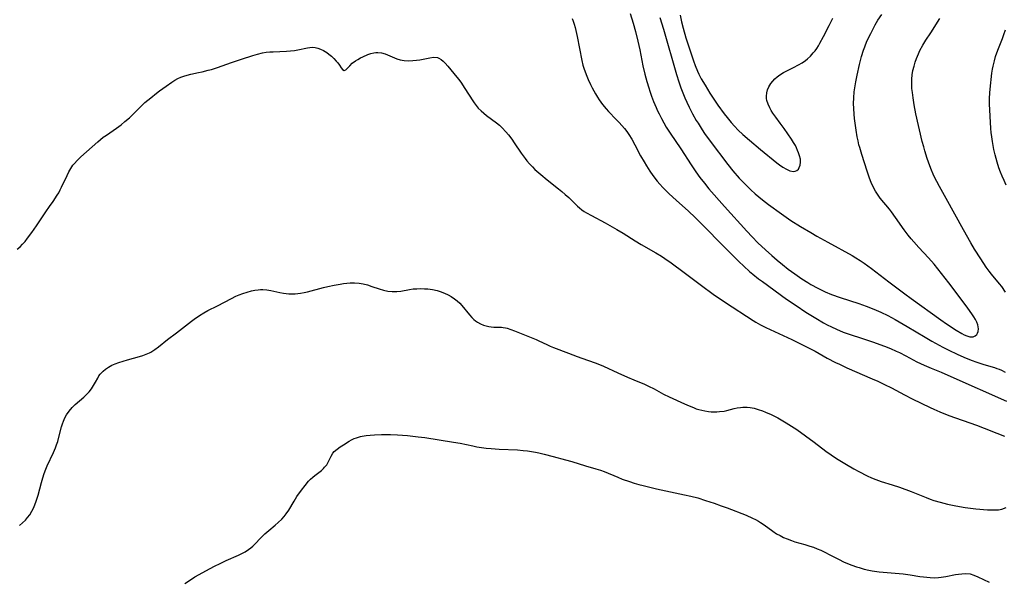
# Model space of a CAD drawing. Units: inches. Extents: x 2043446 to 2048900, y 237434 to 242891.
# Drawn here: x 2045025 to 2045208, y 238196 to 238301 of the extents above; entities that cross this region are included whole.
import ezdxf

# ---------------------------------------------------------------- set-up
doc = ezdxf.new("R2010")
doc.units = ezdxf.units.IN
doc.header["$MEASUREMENT"] = 0
doc.layers.add('c_33_T12S_R18E', color=122, linetype='Continuous')

msp = doc.modelspace()

# ---------------------------------------------------------------- linework, layer by layer
at = {"layer": 'c_33_T12S_R18E'}
for points in [[(2045138.75, 238301.87, 914), (2045139.31, 238300.08, 914), (2045139.75, 238298.57, 914), (2045140.2, 238296.75, 914), (2045140.56, 238295.13, 914), (2045141.16, 238292.17, 914), (2045141.52, 238290.58, 914), (2045141.88, 238289.2, 914), (2045142.23, 238288.05, 914), (2045142.44, 238287.41, 914), (2045142.77, 238286.48, 914), (2045143.15, 238285.49, 914), (2045143.63, 238284.35, 914), (2045143.88, 238283.78, 914), (2045144.15, 238283.22, 914), (2045144.6, 238282.32, 914), (2045145.04, 238281.52, 914), (2045145.5, 238280.73, 914), (2045146.24, 238279.56, 914), (2045148.23, 238276.64, 914), (2045150.15, 238273.68, 914), (2045150.99, 238272.41, 914), (2045151.78, 238271.32, 914), (2045152.6, 238270.27, 914), (2045153.45, 238269.24, 914), (2045156.33, 238265.92, 914), (2045160.49, 238261.32, 914), (2045161.51, 238260.25, 914), (2045162.59, 238259.17, 914), (2045163.99, 238257.85, 914), (2045165.18, 238256.76, 914), (2045166.16, 238255.91, 914), (2045167.14, 238255.1, 914), (2045168.23, 238254.26, 914), (2045169.45, 238253.36, 914), (2045170.77, 238252.45, 914), (2045171.89, 238251.74, 914), (2045172.45, 238251.4, 914), (2045173.76, 238250.67, 914), (2045174.34, 238250.37, 914), (2045175.13, 238250.01, 914), (2045176.27, 238249.54, 914), (2045177.91, 238248.97, 914), (2045181.38, 238247.82, 914), (2045182.73, 238247.35, 914), (2045184.15, 238246.81, 914), (2045185.51, 238246.22, 914), (2045186.77, 238245.62, 914), (2045188.16, 238244.88, 914), (2045190.4, 238243.58, 914), (2045193.76, 238241.54, 914), (2045194.98, 238240.82, 914), (2045197.01, 238239.7, 914), (2045198.15, 238239.12, 914), (2045199.69, 238238.4, 914), (2045200.92, 238237.85, 914), (2045201.66, 238237.53, 914), (2045202.5, 238237.21, 914), (2045203.19, 238236.96, 914), (2045204.7, 238236.47, 914), (2045206.68, 238235.9, 914), (2045207.12, 238235.75, 914), (2045207.55, 238235.59, 914), (2045207.96, 238235.41, 914), (2045208.63, 238235.03, 914)], [(2045144.31, 238301.15, 912), (2045144.97, 238299, 912), (2045147.43, 238290.51, 912), (2045147.85, 238289.17, 912), (2045148.23, 238288.04, 912), (2045148.47, 238287.39, 912), (2045148.95, 238286.19, 912), (2045149.32, 238285.34, 912), (2045149.74, 238284.45, 912), (2045150.39, 238283.21, 912), (2045151.09, 238281.97, 912), (2045151.42, 238281.43, 912), (2045152.18, 238280.23, 912), (2045152.65, 238279.55, 912), (2045153.71, 238278.09, 912), (2045156.99, 238273.74, 912), (2045157.91, 238272.58, 912), (2045159.1, 238271.2, 912), (2045160.12, 238270.12, 912), (2045161.25, 238269.01, 912), (2045162.08, 238268.27, 912), (2045163.45, 238267.15, 912), (2045164.57, 238266.31, 912), (2045167, 238264.54, 912), (2045168.74, 238263.34, 912), (2045170.52, 238262.19, 912), (2045172.41, 238261.06, 912), (2045173.57, 238260.4, 912), (2045175.59, 238259.3, 912), (2045180.12, 238256.79, 912), (2045180.84, 238256.38, 912), (2045181.63, 238255.88, 912), (2045182.38, 238255.37, 912), (2045183.76, 238254.36, 912), (2045186.97, 238251.9, 912), (2045189.97, 238249.64, 912), (2045191.12, 238248.79, 912), (2045196.68, 238244.77, 912), (2045197.72, 238244.07, 912), (2045199.53, 238242.9, 912), (2045200.57, 238242.28, 912), (2045201.03, 238242.03, 912), (2045201.48, 238241.82, 912), (2045202.09, 238241.65, 912), (2045202.39, 238241.63, 912), (2045202.71, 238241.66, 912), (2045203.08, 238241.8, 912), (2045203.36, 238242.05, 912), (2045203.51, 238242.3, 912), (2045203.61, 238242.6, 912), (2045203.65, 238243.14, 912), (2045203.62, 238243.49, 912), (2045203.53, 238243.85, 912), (2045203.35, 238244.35, 912), (2045203.1, 238244.85, 912), (2045202.79, 238245.37, 912), (2045202.45, 238245.89, 912), (2045201.67, 238246.97, 912), (2045200.23, 238248.87, 912), (2045198.14, 238251.71, 912), (2045195.44, 238255.17, 912), (2045194.39, 238256.38, 912), (2045192.58, 238258.3, 912), (2045191.62, 238259.35, 912), (2045191.16, 238259.89, 912), (2045190.6, 238260.58, 912), (2045189.84, 238261.59, 912), (2045188.23, 238263.85, 912), (2045187.44, 238264.94, 912), (2045187.09, 238265.4, 912), (2045185.37, 238267.5, 912), (2045184.84, 238268.23, 912), (2045184.49, 238268.79, 912), (2045184.07, 238269.58, 912), (2045183.7, 238270.4, 912), (2045183.37, 238271.23, 912), (2045182.93, 238272.53, 912), (2045181.93, 238275.64, 912), (2045181.54, 238276.91, 912), (2045181.4, 238277.42, 912), (2045181.23, 238278.16, 912), (2045181.07, 238278.91, 912), (2045180.86, 238280.18, 912), (2045180.68, 238281.48, 912), (2045180.58, 238282.34, 912), (2045180.5, 238283.16, 912), (2045180.44, 238284.18, 912), (2045180.41, 238285.09, 912), (2045180.42, 238286.15, 912), (2045180.51, 238287.27, 912), (2045180.67, 238288.43, 912), (2045180.8, 238289.16, 912), (2045181.06, 238290.42, 912), (2045181.49, 238292.37, 912), (2045181.87, 238293.86, 912), (2045182.25, 238295.08, 912), (2045182.48, 238295.71, 912), (2045182.9, 238296.72, 912), (2045183.59, 238298.18, 912), (2045184.44, 238299.79, 912), (2045184.95, 238300.65, 912), (2045185.65, 238301.73, 912)], [(2045128, 238300.95, 916), (2045128.18, 238300.45, 916), (2045128.33, 238299.93, 916), (2045128.51, 238299.26, 916), (2045128.88, 238297.61, 916), (2045129.77, 238293.13, 916), (2045129.98, 238292.28, 916), (2045130.15, 238291.69, 916), (2045130.56, 238290.51, 916), (2045130.94, 238289.6, 916), (2045131.39, 238288.63, 916), (2045131.69, 238288.03, 916), (2045132.29, 238286.95, 916), (2045132.7, 238286.29, 916), (2045133.03, 238285.78, 916), (2045133.64, 238284.93, 916), (2045134.33, 238284.1, 916), (2045134.75, 238283.64, 916), (2045136.2, 238282.16, 916), (2045136.72, 238281.6, 916), (2045137.23, 238281.03, 916), (2045137.7, 238280.46, 916), (2045138.15, 238279.87, 916), (2045138.5, 238279.37, 916), (2045139.06, 238278.46, 916), (2045139.66, 238277.39, 916), (2045140.72, 238275.39, 916), (2045141.39, 238274.22, 916), (2045141.81, 238273.52, 916), (2045142.47, 238272.51, 916), (2045143.01, 238271.73, 916), (2045143.83, 238270.67, 916), (2045144.33, 238270.07, 916), (2045144.89, 238269.45, 916), (2045145.48, 238268.84, 916), (2045146.07, 238268.26, 916), (2045147.33, 238267.1, 916), (2045149.67, 238265.04, 916), (2045150.89, 238263.89, 916), (2045152.02, 238262.77, 916), (2045156.47, 238258.22, 916), (2045157.96, 238256.71, 916), (2045159.01, 238255.69, 916), (2045159.96, 238254.79, 916), (2045161.04, 238253.81, 916), (2045161.64, 238253.3, 916), (2045162.69, 238252.47, 916), (2045163.43, 238251.92, 916), (2045167.93, 238248.68, 916), (2045169.7, 238247.44, 916), (2045171.48, 238246.24, 916), (2045172.42, 238245.64, 916), (2045173.34, 238245.08, 916), (2045174.78, 238244.25, 916), (2045175.48, 238243.87, 916), (2045176.29, 238243.47, 916), (2045177.21, 238243.05, 916), (2045178.49, 238242.53, 916), (2045179.4, 238242.2, 916), (2045182.26, 238241.26, 916), (2045183.93, 238240.69, 916), (2045186.17, 238239.89, 916), (2045187.3, 238239.45, 916), (2045188.36, 238238.98, 916), (2045188.96, 238238.69, 916), (2045190.15, 238238.08, 916), (2045192.16, 238237, 916), (2045193.53, 238236.33, 916), (2045194.85, 238235.77, 916), (2045196.75, 238235.02, 916), (2045198.55, 238234.26, 916), (2045208.89, 238229.66, 916)], [(2045148.08, 238301.61, 910), (2045148.36, 238300.35, 910), (2045148.65, 238299.19, 910), (2045149.17, 238297.36, 910), (2045149.87, 238295.13, 910), (2045150.56, 238293.08, 910), (2045150.88, 238292.21, 910), (2045151.33, 238291.15, 910), (2045151.6, 238290.58, 910), (2045152.03, 238289.74, 910), (2045152.73, 238288.52, 910), (2045153.64, 238287.06, 910), (2045155.13, 238284.84, 910), (2045156.32, 238283.17, 910), (2045156.84, 238282.5, 910), (2045157.58, 238281.6, 910), (2045158.24, 238280.88, 910), (2045158.91, 238280.18, 910), (2045159.76, 238279.36, 910), (2045160.98, 238278.28, 910), (2045163.07, 238276.52, 910), (2045166.12, 238274.07, 910), (2045166.59, 238273.71, 910), (2045167.24, 238273.26, 910), (2045167.93, 238272.85, 910), (2045168.54, 238272.56, 910), (2045169.2, 238272.43, 910), (2045169.53, 238272.48, 910), (2045169.84, 238272.64, 910), (2045170.11, 238272.9, 910), (2045170.29, 238273.16, 910), (2045170.47, 238273.63, 910), (2045170.54, 238274.17, 910), (2045170.49, 238274.74, 910), (2045170.35, 238275.35, 910), (2045170.17, 238275.91, 910), (2045169.98, 238276.39, 910), (2045169.76, 238276.87, 910), (2045169.55, 238277.27, 910), (2045169.21, 238277.87, 910), (2045168.84, 238278.45, 910), (2045167.49, 238280.45, 910), (2045166.75, 238281.47, 910), (2045165.89, 238282.58, 910), (2045165.37, 238283.32, 910), (2045165.07, 238283.81, 910), (2045164.79, 238284.3, 910), (2045164.48, 238285, 910), (2045164.26, 238285.69, 910), (2045164.2, 238286.03, 910), (2045164.17, 238286.47, 910), (2045164.23, 238287.1, 910), (2045164.39, 238287.66, 910), (2045164.62, 238288.21, 910), (2045165, 238288.85, 910), (2045165.33, 238289.29, 910), (2045165.71, 238289.7, 910), (2045166.17, 238290.12, 910), (2045166.68, 238290.49, 910), (2045167.36, 238290.91, 910), (2045167.96, 238291.22, 910), (2045169.18, 238291.82, 910), (2045170.17, 238292.35, 910), (2045170.81, 238292.73, 910), (2045171.42, 238293.14, 910), (2045171.83, 238293.46, 910), (2045172.39, 238293.97, 910), (2045172.9, 238294.54, 910), (2045173.23, 238294.95, 910), (2045173.53, 238295.39, 910), (2045173.84, 238295.87, 910), (2045174.13, 238296.36, 910), (2045174.8, 238297.59, 910), (2045175.83, 238299.66, 910), (2045176.54, 238301, 910)], [(2045208.73, 238249.97, 914), (2045208, 238250.99, 914), (2045207.61, 238251.49, 914), (2045206.09, 238253.32, 914), (2045205.65, 238253.89, 914), (2045205.12, 238254.62, 914), (2045204.08, 238256.17, 914), (2045202.93, 238257.99, 914), (2045202.23, 238259.16, 914), (2045200.87, 238261.55, 914), (2045197.67, 238267.42, 914), (2045196.4, 238269.66, 914), (2045195.9, 238270.58, 914), (2045195.55, 238271.28, 914), (2045195.23, 238271.97, 914), (2045194.93, 238272.67, 914), (2045194.59, 238273.52, 914), (2045194.11, 238274.86, 914), (2045193.67, 238276.31, 914), (2045193.47, 238277.04, 914), (2045193.21, 238278.05, 914), (2045191.98, 238283.22, 914), (2045191.68, 238284.86, 914), (2045191.48, 238286.16, 914), (2045191.36, 238287.16, 914), (2045191.28, 238287.91, 914), (2045191.24, 238288.65, 914), (2045191.24, 238289.18, 914), (2045191.26, 238289.64, 914), (2045191.34, 238290.44, 914), (2045191.47, 238291.25, 914), (2045191.67, 238292.1, 914), (2045191.87, 238292.81, 914), (2045192.12, 238293.51, 914), (2045192.48, 238294.4, 914), (2045192.77, 238295.02, 914), (2045193.3, 238296.01, 914), (2045193.87, 238296.92, 914), (2045194.79, 238298.32, 914), (2045196.47, 238300.95, 914)], [(2045208.84, 238269.89, 916), (2045208.44, 238270.75, 916), (2045208.09, 238271.55, 916), (2045207.77, 238272.34, 916), (2045207.47, 238273.14, 916), (2045207.13, 238274.21, 916), (2045206.94, 238274.87, 916), (2045206.78, 238275.53, 916), (2045206.55, 238276.53, 916), (2045206.26, 238278.03, 916), (2045206.13, 238278.88, 916), (2045206.02, 238279.73, 916), (2045205.95, 238280.49, 916), (2045205.72, 238285.07, 916), (2045205.72, 238286.05, 916), (2045205.78, 238287.1, 916), (2045205.85, 238287.79, 916), (2045206.19, 238290.75, 916), (2045206.3, 238291.49, 916), (2045206.41, 238292.1, 916), (2045206.63, 238293.07, 916), (2045206.86, 238293.86, 916), (2045207.27, 238295.08, 916), (2045208.13, 238297.26, 916), (2045208.4, 238297.97, 916), (2045208.69, 238298.83, 916)], [(2045024.6, 238257.97, 918), (2045025.11, 238258.43, 918), (2045025.57, 238258.91, 918), (2045026.03, 238259.42, 918), (2045026.5, 238260, 918), (2045027.32, 238261.1, 918), (2045028.18, 238262.3, 918), (2045029.88, 238264.93, 918), (2045030.58, 238265.95, 918), (2045031.25, 238266.88, 918), (2045032.05, 238268.06, 918), (2045032.32, 238268.5, 918), (2045032.6, 238269.02, 918), (2045032.86, 238269.55, 918), (2045033.86, 238271.71, 918), (2045034.19, 238272.36, 918), (2045034.55, 238273, 918), (2045034.95, 238273.6, 918), (2045035.18, 238273.89, 918), (2045035.78, 238274.56, 918), (2045036.45, 238275.19, 918), (2045039.57, 238277.96, 918), (2045040.62, 238278.82, 918), (2045041.19, 238279.24, 918), (2045043.1, 238280.52, 918), (2045043.93, 238281.14, 918), (2045044.65, 238281.74, 918), (2045045.49, 238282.47, 918), (2045046.31, 238283.24, 918), (2045047.85, 238284.8, 918), (2045048.37, 238285.28, 918), (2045048.9, 238285.74, 918), (2045049.45, 238286.2, 918), (2045050.54, 238287.06, 918), (2045051.09, 238287.48, 918), (2045052.3, 238288.35, 918), (2045053.39, 238289.09, 918), (2045053.95, 238289.44, 918), (2045054.52, 238289.75, 918), (2045055.06, 238290.01, 918), (2045055.62, 238290.22, 918), (2045056.26, 238290.42, 918), (2045056.92, 238290.57, 918), (2045058.38, 238290.87, 918), (2045059.01, 238291.01, 918), (2045060.18, 238291.31, 918), (2045060.75, 238291.47, 918), (2045061.9, 238291.84, 918), (2045064.48, 238292.75, 918), (2045066.39, 238293.36, 918), (2045068.47, 238294.06, 918), (2045069.36, 238294.33, 918), (2045070.25, 238294.56, 918), (2045070.98, 238294.67, 918), (2045071.63, 238294.73, 918), (2045072.28, 238294.77, 918), (2045074.77, 238294.87, 918), (2045075.52, 238294.93, 918), (2045076.25, 238295.02, 918), (2045076.88, 238295.13, 918), (2045078.65, 238295.52, 918), (2045079.12, 238295.58, 918), (2045079.59, 238295.59, 918), (2045080.09, 238295.53, 918), (2045080.58, 238295.42, 918), (2045081.11, 238295.23, 918), (2045081.63, 238294.98, 918), (2045082.24, 238294.61, 918), (2045082.65, 238294.32, 918), (2045083.13, 238293.93, 918), (2045083.58, 238293.51, 918), (2045084.02, 238293.02, 918), (2045084.29, 238292.69, 918), (2045084.61, 238292.26, 918), (2045084.93, 238291.79, 918), (2045085.2, 238291.44, 918), (2045085.49, 238291.26, 918), (2045085.79, 238291.38, 918), (2045086.07, 238291.66, 918), (2045086.52, 238292.15, 918), (2045087, 238292.61, 918), (2045087.58, 238293.05, 918), (2045088.05, 238293.35, 918), (2045088.55, 238293.63, 918), (2045088.95, 238293.83, 918), (2045089.92, 238294.25, 918), (2045090.49, 238294.45, 918), (2045091, 238294.57, 918), (2045091.38, 238294.62, 918), (2045091.76, 238294.63, 918), (2045092.45, 238294.56, 918), (2045093.13, 238294.39, 918), (2045093.58, 238294.21, 918), (2045094.87, 238293.62, 918), (2045095.28, 238293.46, 918), (2045095.95, 238293.27, 918), (2045096.65, 238293.14, 918), (2045097.5, 238293.09, 918), (2045098.3, 238293.11, 918), (2045098.96, 238293.18, 918), (2045099.61, 238293.27, 918), (2045101.47, 238293.64, 918), (2045102.15, 238293.74, 918), (2045102.87, 238293.7, 918), (2045103.15, 238293.6, 918), (2045103.56, 238293.35, 918), (2045103.95, 238293.01, 918), (2045104.34, 238292.61, 918), (2045104.79, 238292.1, 918), (2045105.94, 238290.72, 918), (2045106.81, 238289.64, 918), (2045107.2, 238289.11, 918), (2045108, 238287.93, 918), (2045109.45, 238285.63, 918), (2045109.74, 238285.22, 918), (2045110.1, 238284.74, 918), (2045110.48, 238284.28, 918), (2045111, 238283.74, 918), (2045111.5, 238283.3, 918), (2045112.02, 238282.88, 918), (2045113.86, 238281.53, 918), (2045114.42, 238281.06, 918), (2045114.96, 238280.57, 918), (2045115.64, 238279.84, 918), (2045116.08, 238279.3, 918), (2045116.71, 238278.47, 918), (2045117.19, 238277.79, 918), (2045118.5, 238275.84, 918), (2045119.19, 238274.87, 918), (2045119.52, 238274.45, 918), (2045120.03, 238273.86, 918), (2045120.57, 238273.3, 918), (2045121.04, 238272.83, 918), (2045122.12, 238271.86, 918), (2045123.29, 238270.88, 918), (2045125.43, 238269.22, 918), (2045126.07, 238268.71, 918), (2045126.69, 238268.18, 918), (2045127.33, 238267.59, 918), (2045128.58, 238266.34, 918), (2045128.95, 238265.99, 918), (2045129.33, 238265.65, 918), (2045129.75, 238265.33, 918), (2045130.19, 238265.02, 918), (2045130.65, 238264.73, 918), (2045131.57, 238264.22, 918), (2045134.15, 238262.86, 918), (2045136.3, 238261.65, 918), (2045137.49, 238260.94, 918), (2045139.73, 238259.53, 918), (2045140.85, 238258.85, 918), (2045143.56, 238257.29, 918), (2045144.6, 238256.67, 918), (2045145.23, 238256.26, 918), (2045146.42, 238255.43, 918), (2045148.85, 238253.61, 918), (2045151.85, 238251.41, 918), (2045154.52, 238249.42, 918), (2045155.15, 238248.98, 918), (2045156.56, 238248.03, 918), (2045161.68, 238244.67, 918), (2045162.18, 238244.36, 918), (2045163.03, 238243.88, 918), (2045164.05, 238243.35, 918), (2045168.88, 238241.11, 918), (2045171.77, 238239.7, 918), (2045173.23, 238238.93, 918), (2045175.47, 238237.68, 918), (2045177.04, 238236.86, 918), (2045177.75, 238236.52, 918), (2045179.13, 238235.88, 918), (2045183.85, 238233.82, 918), (2045184.89, 238233.36, 918), (2045186.18, 238232.75, 918), (2045187.44, 238232.12, 918), (2045189.89, 238230.82, 918), (2045191.32, 238230.09, 918), (2045194.7, 238228.45, 918), (2045195.34, 238228.15, 918), (2045196.48, 238227.65, 918), (2045198.15, 238226.99, 918), (2045203.3, 238225.15, 918), (2045204.75, 238224.59, 918), (2045207.07, 238223.67, 918), (2045208.53, 238223.12, 918)], [(2045025.03, 238206.49, 920), (2045025.59, 238206.94, 920), (2045026.11, 238207.45, 920), (2045026.52, 238207.93, 920), (2045026.9, 238208.45, 920), (2045027.31, 238209.12, 920), (2045027.61, 238209.72, 920), (2045027.89, 238210.34, 920), (2045028.13, 238210.97, 920), (2045028.49, 238212.14, 920), (2045029.11, 238214.5, 920), (2045029.35, 238215.33, 920), (2045029.62, 238216.14, 920), (2045029.91, 238216.96, 920), (2045030.18, 238217.59, 920), (2045031.34, 238220.09, 920), (2045031.7, 238220.94, 920), (2045031.92, 238221.52, 920), (2045032.12, 238222.11, 920), (2045032.3, 238222.67, 920), (2045032.86, 238224.85, 920), (2045033.02, 238225.4, 920), (2045033.21, 238225.93, 920), (2045033.47, 238226.51, 920), (2045033.78, 238227.06, 920), (2045034.27, 238227.79, 920), (2045034.84, 238228.45, 920), (2045035.38, 238228.99, 920), (2045036.98, 238230.39, 920), (2045037.49, 238230.88, 920), (2045037.96, 238231.38, 920), (2045038.42, 238231.95, 920), (2045038.82, 238232.53, 920), (2045039.16, 238233.15, 920), (2045039.58, 238233.95, 920), (2045039.81, 238234.33, 920), (2045040.05, 238234.69, 920), (2045040.58, 238235.26, 920), (2045041, 238235.6, 920), (2045041.57, 238235.98, 920), (2045042.2, 238236.32, 920), (2045042.85, 238236.61, 920), (2045043.52, 238236.85, 920), (2045045.11, 238237.33, 920), (2045047.38, 238237.95, 920), (2045048.01, 238238.15, 920), (2045048.63, 238238.39, 920), (2045049.23, 238238.66, 920), (2045049.48, 238238.8, 920), (2045050.21, 238239.25, 920), (2045050.9, 238239.76, 920), (2045052.6, 238241.11, 920), (2045054.26, 238242.38, 920), (2045057.02, 238244.55, 920), (2045057.56, 238244.95, 920), (2045058.52, 238245.59, 920), (2045059.35, 238246.09, 920), (2045060.12, 238246.51, 920), (2045061.92, 238247.43, 920), (2045064.51, 238248.8, 920), (2045065.32, 238249.18, 920), (2045065.96, 238249.45, 920), (2045066.61, 238249.7, 920), (2045067.44, 238249.97, 920), (2045068.2, 238250.18, 920), (2045068.82, 238250.31, 920), (2045069.44, 238250.4, 920), (2045069.9, 238250.43, 920), (2045070.36, 238250.43, 920), (2045071.06, 238250.37, 920), (2045071.81, 238250.25, 920), (2045073.48, 238249.9, 920), (2045074.22, 238249.77, 920), (2045074.71, 238249.7, 920), (2045075.21, 238249.65, 920), (2045075.79, 238249.62, 920), (2045076.37, 238249.64, 920), (2045076.87, 238249.68, 920), (2045077.36, 238249.75, 920), (2045078.01, 238249.89, 920), (2045078.66, 238250.04, 920), (2045081.65, 238250.85, 920), (2045082.45, 238251.04, 920), (2045083.64, 238251.29, 920), (2045084.72, 238251.47, 920), (2045085.38, 238251.56, 920), (2045086.6, 238251.67, 920), (2045087.39, 238251.69, 920), (2045088.29, 238251.63, 920), (2045089.01, 238251.51, 920), (2045089.83, 238251.3, 920), (2045090.63, 238251.04, 920), (2045091.99, 238250.56, 920), (2045092.8, 238250.32, 920), (2045093.62, 238250.14, 920), (2045094.44, 238250.06, 920), (2045095.29, 238250.07, 920), (2045096.05, 238250.17, 920), (2045097.69, 238250.46, 920), (2045098.36, 238250.55, 920), (2045099.05, 238250.6, 920), (2045099.75, 238250.62, 920), (2045100.47, 238250.6, 920), (2045101.1, 238250.55, 920), (2045101.98, 238250.43, 920), (2045102.85, 238250.24, 920), (2045103.4, 238250.08, 920), (2045104.21, 238249.77, 920), (2045104.84, 238249.47, 920), (2045105.44, 238249.13, 920), (2045106.02, 238248.74, 920), (2045106.54, 238248.33, 920), (2045107.03, 238247.88, 920), (2045107.41, 238247.47, 920), (2045108.84, 238245.73, 920), (2045109.29, 238245.24, 920), (2045109.65, 238244.89, 920), (2045109.96, 238244.64, 920), (2045110.34, 238244.37, 920), (2045110.88, 238244.05, 920), (2045111.45, 238243.81, 920), (2045111.93, 238243.65, 920), (2045112.42, 238243.54, 920), (2045112.91, 238243.48, 920), (2045113.4, 238243.44, 920), (2045114.81, 238243.4, 920), (2045115.12, 238243.37, 920), (2045115.53, 238243.31, 920), (2045115.85, 238243.23, 920), (2045116.55, 238243.01, 920), (2045117.25, 238242.74, 920), (2045119.09, 238241.98, 920), (2045121.25, 238241.13, 920), (2045121.79, 238240.89, 920), (2045123.27, 238240.18, 920), (2045123.88, 238239.9, 920), (2045124.51, 238239.64, 920), (2045127.27, 238238.61, 920), (2045128.93, 238237.96, 920), (2045129.79, 238237.64, 920), (2045132.23, 238236.8, 920), (2045132.77, 238236.59, 920), (2045133.8, 238236.16, 920), (2045136.46, 238234.92, 920), (2045138.28, 238234.1, 920), (2045139.46, 238233.59, 920), (2045141.45, 238232.78, 920), (2045142.21, 238232.44, 920), (2045143.22, 238231.93, 920), (2045145.01, 238230.95, 920), (2045146.07, 238230.43, 920), (2045148.89, 238229.14, 920), (2045149.74, 238228.77, 920), (2045150.58, 238228.43, 920), (2045151.07, 238228.24, 920), (2045151.56, 238228.08, 920), (2045152.11, 238227.93, 920), (2045152.66, 238227.81, 920), (2045153.36, 238227.71, 920), (2045153.87, 238227.66, 920), (2045154.38, 238227.64, 920), (2045154.9, 238227.65, 920), (2045155.42, 238227.69, 920), (2045156.26, 238227.8, 920), (2045156.77, 238227.9, 920), (2045158.16, 238228.25, 920), (2045158.73, 238228.38, 920), (2045159.31, 238228.47, 920), (2045159.78, 238228.52, 920), (2045160.25, 238228.53, 920), (2045160.58, 238228.52, 920), (2045161.16, 238228.46, 920), (2045161.88, 238228.32, 920), (2045162.6, 238228.11, 920), (2045163.42, 238227.83, 920), (2045163.99, 238227.6, 920), (2045165.04, 238227.15, 920), (2045166.29, 238226.54, 920), (2045167.25, 238225.99, 920), (2045167.83, 238225.63, 920), (2045169.81, 238224.33, 920), (2045171.46, 238223.17, 920), (2045173.03, 238222, 920), (2045175.21, 238220.34, 920), (2045176.2, 238219.64, 920), (2045177.22, 238218.97, 920), (2045179.07, 238217.82, 920), (2045180.42, 238217.03, 920), (2045181.41, 238216.5, 920), (2045182.94, 238215.74, 920), (2045183.75, 238215.36, 920), (2045184.57, 238215.02, 920), (2045185.52, 238214.69, 920), (2045187.62, 238214.07, 920), (2045188.93, 238213.61, 920), (2045191.11, 238212.79, 920), (2045193.91, 238211.66, 920), (2045194.66, 238211.37, 920), (2045195.35, 238211.13, 920), (2045196.51, 238210.79, 920), (2045197.87, 238210.45, 920), (2045199.48, 238210.12, 920), (2045201.2, 238209.84, 920), (2045203.17, 238209.59, 920), (2045205.33, 238209.41, 920), (2045206.27, 238209.36, 920), (2045206.85, 238209.36, 920), (2045207.42, 238209.41, 920), (2045208.05, 238209.52, 920), (2045208.83, 238209.82, 920)], [(2045055.8, 238195.67, 922), (2045056.85, 238196.36, 922), (2045057.68, 238196.87, 922), (2045058.46, 238197.31, 922), (2045060.39, 238198.36, 922), (2045061.46, 238198.93, 922), (2045062.28, 238199.34, 922), (2045063.51, 238199.93, 922), (2045065.8, 238200.94, 922), (2045066.44, 238201.24, 922), (2045067.05, 238201.58, 922), (2045067.7, 238201.99, 922), (2045068.08, 238202.29, 922), (2045068.45, 238202.6, 922), (2045068.86, 238203, 922), (2045069.95, 238204.17, 922), (2045070.69, 238204.91, 922), (2045071.45, 238205.56, 922), (2045072.63, 238206.52, 922), (2045073.2, 238207.01, 922), (2045073.89, 238207.66, 922), (2045074.32, 238208.12, 922), (2045074.7, 238208.61, 922), (2045075.18, 238209.33, 922), (2045076.16, 238211.02, 922), (2045076.69, 238211.85, 922), (2045077.54, 238213.05, 922), (2045078.21, 238213.94, 922), (2045078.85, 238214.7, 922), (2045079.25, 238215.1, 922), (2045079.66, 238215.48, 922), (2045080, 238215.76, 922), (2045081.24, 238216.74, 922), (2045081.65, 238217.1, 922), (2045081.86, 238217.31, 922), (2045082.25, 238217.77, 922), (2045082.6, 238218.38, 922), (2045083.06, 238219.4, 922), (2045083.39, 238219.94, 922), (2045083.66, 238220.25, 922), (2045084.18, 238220.71, 922), (2045084.77, 238221.15, 922), (2045085.35, 238221.52, 922), (2045086.41, 238222.19, 922), (2045086.86, 238222.43, 922), (2045087.33, 238222.65, 922), (2045087.78, 238222.83, 922), (2045088.54, 238223.06, 922), (2045088.83, 238223.12, 922), (2045089.59, 238223.25, 922), (2045090.36, 238223.33, 922), (2045091.16, 238223.38, 922), (2045092.42, 238223.42, 922), (2045094.14, 238223.4, 922), (2045095.41, 238223.35, 922), (2045097.31, 238223.21, 922), (2045099.26, 238223.01, 922), (2045100.54, 238222.85, 922), (2045105.85, 238222.02, 922), (2045107.1, 238221.79, 922), (2045109.46, 238221.3, 922), (2045110.24, 238221.15, 922), (2045111.08, 238221.01, 922), (2045111.93, 238220.9, 922), (2045112.88, 238220.8, 922), (2045114.37, 238220.68, 922), (2045117.79, 238220.54, 922), (2045118.87, 238220.45, 922), (2045119.64, 238220.36, 922), (2045120.41, 238220.25, 922), (2045121.17, 238220.12, 922), (2045121.79, 238219.99, 922), (2045122.74, 238219.77, 922), (2045124.44, 238219.34, 922), (2045126.76, 238218.73, 922), (2045127.91, 238218.4, 922), (2045130.46, 238217.6, 922), (2045132.39, 238217.04, 922), (2045133.26, 238216.76, 922), (2045133.95, 238216.5, 922), (2045136.48, 238215.45, 922), (2045137.29, 238215.13, 922), (2045138.63, 238214.64, 922), (2045139.5, 238214.37, 922), (2045140.4, 238214.12, 922), (2045141.2, 238213.91, 922), (2045143.71, 238213.32, 922), (2045145.43, 238212.94, 922), (2045148.93, 238212.21, 922), (2045150.08, 238211.93, 922), (2045151.37, 238211.59, 922), (2045152.81, 238211.15, 922), (2045154.4, 238210.63, 922), (2045155.72, 238210.16, 922), (2045156.85, 238209.74, 922), (2045160.36, 238208.36, 922), (2045161.58, 238207.84, 922), (2045162.14, 238207.56, 922), (2045162.69, 238207.25, 922), (2045163.09, 238207.01, 922), (2045163.74, 238206.56, 922), (2045165.34, 238205.4, 922), (2045166.05, 238204.94, 922), (2045166.7, 238204.57, 922), (2045167.34, 238204.25, 922), (2045168, 238203.96, 922), (2045168.82, 238203.66, 922), (2045169.48, 238203.44, 922), (2045171.35, 238202.92, 922), (2045172.27, 238202.64, 922), (2045172.93, 238202.4, 922), (2045173.61, 238202.14, 922), (2045174.27, 238201.85, 922), (2045174.91, 238201.55, 922), (2045176.11, 238200.95, 922), (2045177.7, 238200.13, 922)], [(2045177.7, 238200.13, 922), (2045178.54, 238199.72, 922), (2045179.26, 238199.4, 922), (2045180.08, 238199.07, 922), (2045180.92, 238198.78, 922), (2045181.47, 238198.61, 922), (2045182.39, 238198.35, 922), (2045183.23, 238198.16, 922), (2045183.84, 238198.04, 922), (2045185.17, 238197.83, 922), (2045186.67, 238197.68, 922), (2045189.65, 238197.44, 922), (2045190.94, 238197.27, 922), (2045192.72, 238196.98, 922), (2045193.45, 238196.88, 922), (2045194.67, 238196.76, 922), (2045195.5, 238196.74, 922), (2045196.22, 238196.77, 922), (2045196.69, 238196.81, 922), (2045197.58, 238196.96, 922), (2045199.37, 238197.31, 922), (2045199.97, 238197.4, 922), (2045200.56, 238197.47, 922), (2045201.33, 238197.5, 922), (2045202.12, 238197.43, 922), (2045202.83, 238197.22, 922), (2045203.53, 238196.92, 922), (2045205.64, 238195.88, 922)]]:
    msp.add_polyline3d(points, dxfattribs=at)

doc.saveas('drawing.dxf')
